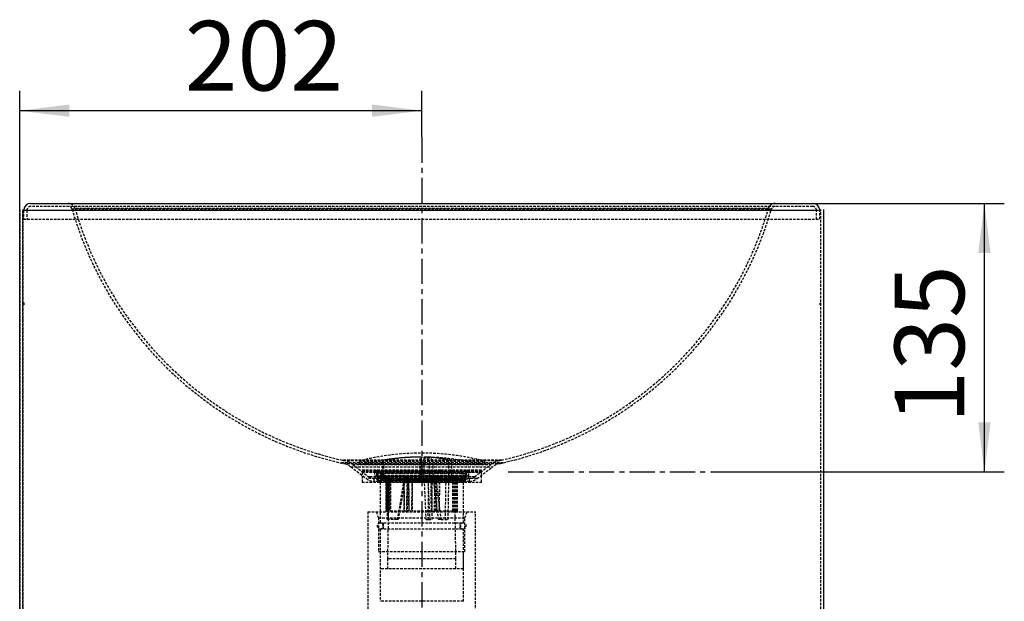
# Model space of a CAD drawing. Units: millimetres. Extents: x 190 to 1972, y 692 to 2859.
# Drawn here: x 969 to 1464, y 2538 to 2831 of the extents above; entities that cross this region are included whole.
import ezdxf

# ---------------------------------------------------------------- set-up
doc = ezdxf.new("R2010")
doc.units = ezdxf.units.MM
doc.linetypes.add('CENTERX2', pattern=[20.32, 12.7, -2.54, 2.54, -2.54])
doc.linetypes.add('HIDDEN', pattern=[1.905, 1.27, -0.635])
doc.layers.get('0').update_dxf_attribs({"linetype": 'CONTINUOUS'})
doc.styles.add('SLDTEXTSTYLE0', font='TXT', dxfattribs={"width": 0.605})
doc.dimstyles.new('SLDDIMSTYLE0', dxfattribs={"dimtxt": 35, "dimasz": 25, "dimexe": 0, "dimexo": 0.0625, "dimgap": 8.75, "dimtad": 1, "dimzin": 12, "dimdsep": 46, "dimtxsty": 'SLDTEXTSTYLE0', "dimsah": 1, "dimcen": 0.09, "dimadec": 0, "dimazin": 0, "dimtfac": 1, "dimtofl": 0, "dimtmove": 0, "dimatfit": 3, "dimfxl": 1, "dimtolj": 1, "dimtzin": 12, "dimarcsym": 0})

# ---------------------------------------------------------------- blocks, each defined once
blk = doc.blocks.new('*D7')
at = {"color": 7, "linetype": 'Continuous', "transparency": 16777216}
for p, q in [((1348.98, 2738.29), (1464.07, 2738.29)), ((1454.07, 2603.29), (1454.07, 2738.29)), ((1329.22, 2603.29), (1464.07, 2603.29))]:
    blk.add_line(p, q, dxfattribs=at)
for points in [[(1454.07, 2738.29), (1450.97, 2713.29), (1457.17, 2713.29)], [(1454.07, 2603.29), (1457.17, 2628.29), (1450.97, 2628.29)]]:
    blk.add_solid(points, dxfattribs=at)
at = {"color": 7, "linetype": 'Continuous', "transparency": 16777216, "insert": (1408.95, 2627.7), "char_height": 35, "attachment_point": 1, "rotation": 90, "style": 'SLDTEXTSTYLE0'}
blk.add_mtext('135', dxfattribs=at)
blk = doc.blocks.new('*D8')
at = {"color": 7, "linetype": 'Continuous', "transparency": 16777216}
for p, q in [((969.33, 2735.34), (969.33, 2794.9)), ((1171.33, 2771.51), (1171.33, 2794.9)), ((1171.33, 2784.9), (969.33, 2784.9))]:
    blk.add_line(p, q, dxfattribs=at)
for points in [[(969.33, 2784.9), (994.33, 2781.8), (994.33, 2788)], [(1171.33, 2784.9), (1146.33, 2788), (1146.33, 2781.8)]]:
    blk.add_solid(points, dxfattribs=at)
at = {"color": 7, "linetype": 'Continuous', "transparency": 16777216, "insert": (1052.25, 2830.02), "char_height": 35, "attachment_point": 1, "style": 'SLDTEXTSTYLE0'}
blk.add_mtext('202', dxfattribs=at)

msp = doc.modelspace()

# ---------------------------------------------------------------- linework, layer by layer
at = {"color": 7, "linetype": 'CENTERX2'}
for p, q in [((1171.3323, 2771.4608), (1171.3323, 1812.8963)), ((1214.7683, 2603.2905), (1329.1654, 2603.2905))]:
    msp.add_line(p, q, dxfattribs=at)
at = {"color": 7, "linetype": 'Continuous'}
for p, q in [((974.8258, 2738.2905), (1367.8376, 2738.2905)), ((969.3323, 1841.7905), (969.3323, 2735.2905)), ((1373.3317, 1841.7905), (1373.3317, 2735.2905)), ((971.3317, 2688.2934), (971.3317, 2687.3255)), ((1371.2951, 2688.3287), (1371.2951, 2687.2782))]:
    msp.add_line(p, q, dxfattribs=at)
at = {"color": 7, "linetype": 'HIDDEN'}
for p, q in [((1171.3317, 2736.7905), (974.9478, 2736.7905)), ((1367.7156, 2736.7905), (1171.3317, 2736.7905)), ((969.3324, 2735.2905), (969.3324, 1841.7905)), ((970.8323, 1841.7905), (970.8323, 2735.2905)), ((970.8324, 2735.2905), (970.8324, 1841.7905)), ((971.3264, 2734.8516), (971.2468, 2730.2905)), ((971.3264, 2734.8516), (1371.3371, 2734.8516)), ((972.9481, 2734.7556), (973.026, 2730.2905)), ((1369.7153, 2734.7556), (972.9922, 2734.7556)), ((1347.0066, 2735.3463), (995.6569, 2735.3463)), ((1345.5657, 2735.7632), (997.0978, 2735.7632)), ((1369.6374, 2730.2905), (1369.7153, 2734.7556)), ((1371.4167, 2730.2905), (1371.3371, 2734.8516)), ((1371.8317, 1875.2938), (1371.8317, 2735.2905)), ((971.2468, 2730.2905), (1371.4167, 2730.2905)), ((1212.314, 2607.9416), (1130.3945, 2607.9416)), ((1211.3473, 2609.2597), (1131.3601, 2609.2597)), ((1131.9804, 2607.5951), (1210.683, 2607.5951)), ((1132.1415, 2609.0912), (1210.522, 2609.0912)), ((1139.8317, 2608.7905), (1202.8317, 2608.7905)), ((1139.8317, 2608.7905), (1139.8317, 2607.2905)), ((1139.8317, 2607.2905), (1202.8317, 2607.2905)), ((1151.8243, 2599.3512), (1151.8243, 2609.1633)), ((1152.3728, 2599.3512), (1152.3728, 2609.1633)), ((1170.5023, 2599.3512), (1170.5023, 2610.7851)), ((1171.0508, 2610.7851), (1171.0508, 2599.3512)), ((1172.4422, 2610.7851), (1172.4422, 2599.3512)), ((1175.2281, 2599.3512), (1175.2281, 2609.1633)), ((1177.168, 2599.3512), (1177.168, 2609.1633)), ((1185.0028, 2599.3512), (1185.0028, 2609.1633)), ((1186.3942, 2599.3512), (1186.3942, 2609.1633)), ((1202.8317, 2607.2905), (1202.8317, 2608.7905)), ((1135.6737, 2605.9376), (1206.9454, 2605.9377)), ((1135.6737, 2605.9376), (1143.4694, 2599.999)), ((1136.5827, 2607.1309), (1206.0807, 2607.1309)), ((1136.5827, 2607.1309), (1144.8088, 2600.8643)), ((1141.3317, 2604.2892), (1141.2951, 2603.5902)), ((1180.7887, 2603.5902), (1141.2951, 2603.5902)), ((1141.2951, 2603.5902), (1148.3476, 2603.2206)), ((1180.7772, 2604.2892), (1141.3317, 2604.2892)), ((1141.3317, 2604.2892), (1148.3842, 2603.9196)), ((1141.3317, 2603.2584), (1201.3317, 2603.2584)), ((1141.3317, 2603.2584), (1141.3317, 2598.2584)), ((1147.6259, 2603.2584), (1148.3476, 2603.2206)), ((1147.6259, 2603.2584), (1147.6608, 2601.2578)), ((1194.3154, 2603.2206), (1148.348, 2603.2206)), ((1194.3154, 2603.2206), (1148.348, 2603.2206)), ((1148.3846, 2603.9196), (1194.2788, 2603.9196)), ((1148.6318, 2602.9262), (1148.6606, 2601.2753)), ((1148.6318, 2602.9262), (1148.6606, 2601.2753)), ((1194.0312, 2602.9262), (1148.6323, 2602.9262)), ((1194.0312, 2602.9262), (1148.6323, 2602.9262)), ((1149.3317, 2602.9384), (1149.3605, 2601.2875)), ((1149.3432, 2602.9384), (1193.3206, 2602.9384)), ((1150.8317, 2603.2584), (1150.8317, 2598.2584)), ((1201.3317, 2604.2892), (1180.7772, 2604.2892)), ((1201.3684, 2603.5902), (1180.7887, 2603.5902)), ((1191.8317, 2598.2584), (1191.8317, 2603.2584)), ((1193.3029, 2601.2875), (1193.3317, 2602.9384)), ((1194.0028, 2601.2753), (1194.0316, 2602.9262)), ((1194.0028, 2601.2753), (1194.0316, 2602.9262)), ((1194.2792, 2603.9196), (1201.3317, 2604.2892)), ((1194.3159, 2603.2206), (1201.3684, 2603.5902)), ((1194.3159, 2603.2206), (1195.0376, 2603.2584)), ((1195.0026, 2601.2578), (1195.0376, 2603.2584)), ((1197.8547, 2600.8643), (1206.0807, 2607.1309)), ((1199.1941, 2599.999), (1206.9897, 2605.9376)), ((1201.3684, 2603.5902), (1201.3317, 2604.2892)), ((1201.3317, 2598.2584), (1201.3317, 2603.2584)), ((1141.3317, 2598.2584), (1201.3317, 2598.2584)), ((1199.1941, 2599.999), (1143.4694, 2599.999)), ((1197.8547, 2600.8643), (1144.8088, 2600.8643)), ((1195.3317, 2600.0905), (1147.3317, 2600.0905)), ((1147.3317, 2600.0905), (1147.3317, 2598.5905)), ((1195.3317, 2598.5905), (1147.3317, 2598.5905)), ((1194.9986, 2601.2578), (1147.6828, 2601.2578)), ((1148.5605, 2599.7304), (1149.8767, 2598.9705)), ((1148.561, 2599.7304), (1194.1025, 2599.7304)), ((1194.0024, 2601.2753), (1148.6611, 2601.2753)), ((1194.0024, 2601.2753), (1148.6611, 2601.2753)), ((1149.0605, 2600.5964), (1151.4817, 2599.1985)), ((1149.0605, 2600.5964), (1151.4817, 2599.1985)), ((1193.6025, 2600.5964), (1149.0609, 2600.5964)), ((1193.6025, 2600.5964), (1149.0609, 2600.5964)), ((1178.2548, 2602.2892), (1149.3431, 2602.2892)), ((1149.3431, 2602.2892), (1149.3605, 2601.2875)), ((1178.2493, 2601.2875), (1149.3605, 2601.2875)), ((1149.3605, 2601.2875), (1178.2493, 2601.2875)), ((1178.2336, 2601.2026), (1149.4105, 2601.2026)), ((1149.4105, 2601.2026), (1178.2336, 2601.2026)), ((1149.4105, 2601.2026), (1151.8317, 2599.8047)), ((1149.4105, 2601.2026), (1151.8317, 2599.8047)), ((1178.0868, 2598.9705), (1149.9134, 2598.9705)), ((1150.3485, 2602.2892), (1152.3317, 2601.1442)), ((1150.3767, 2598.1044), (1150.3767, 2577.6818)), ((1177.9294, 2598.1044), (1150.4126, 2598.1044)), ((1151.8317, 2599.8047), (1151.4817, 2599.1985)), ((1151.8317, 2599.8047), (1151.4817, 2599.1985)), ((1177.5815, 2599.1985), (1151.4817, 2599.1985)), ((1151.4817, 2599.1985), (1177.5815, 2599.1985)), ((1153.7476, 2598.3512), (1151.8243, 2599.3512)), ((1152.3728, 2599.3512), (1151.8243, 2599.3512)), ((1177.4713, 2599.8047), (1151.8317, 2599.8047)), ((1151.8317, 2599.8047), (1177.4713, 2599.8047)), ((1152.3399, 2601.1442), (1190.3235, 2601.1442)), ((1154.2962, 2598.3512), (1152.3728, 2599.3512)), ((1153.3317, 2599.4121), (1153.3317, 2583.6818)), ((1154.8282, 2599.4121), (1153.3331, 2599.4121)), ((1153.5094, 2600.735), (1154.0776, 2600.735)), ((1154.203, 2579.3512), (1153.7476, 2598.3512)), ((1154.2962, 2598.3512), (1153.7476, 2598.3512)), ((1154.7515, 2579.3512), (1154.2962, 2598.3512)), ((1155.2213, 2600.735), (1154.4118, 2600.735)), ((1154.5809, 2599.4121), (1162.3949, 2599.4121)), ((1164.7431, 2599.4121), (1155.707, 2599.4121)), ((1162.4026, 2599.3512), (1159.0112, 2579.3512)), ((1162.9511, 2599.3512), (1159.5597, 2579.3512)), ((1162.2376, 2600.735), (1163.8506, 2600.735)), ((1170.5023, 2599.3512), (1162.4026, 2599.3512)), ((1164.146, 2599.4121), (1176.0608, 2599.4121)), ((1164.5767, 2598.9705), (1192.75, 2598.9705)), ((1166.3704, 2600.735), (1164.6575, 2600.735)), ((1164.7341, 2598.1044), (1192.2509, 2598.1044)), ((1166.6026, 2599.4121), (1178.5175, 2599.4121)), ((1170.5023, 2599.3512), (1172.5516, 2599.3512)), ((1172.5516, 2599.3512), (1173.4097, 2579.3512)), ((1172.5516, 2599.3512), (1174.4915, 2599.3512)), ((1174.4915, 2599.3512), (1175.3496, 2579.3512)), ((1174.4915, 2599.3512), (1175.2281, 2599.3512)), ((1174.6263, 2579.3512), (1174.7415, 2598.3512)), ((1174.7415, 2598.3512), (1175.2281, 2599.3512)), ((1174.7415, 2598.3512), (1176.6814, 2598.3512)), ((1175.2281, 2599.3512), (1177.168, 2599.3512)), ((1176.2931, 2600.735), (1178.0059, 2600.735)), ((1176.5662, 2579.3512), (1176.6814, 2598.3512)), ((1176.6814, 2598.3512), (1177.168, 2599.3512)), ((1177.1011, 2599.3512), (1179.6343, 2579.3512)), ((1177.168, 2599.3512), (1178.4925, 2599.3512)), ((1190.8317, 2599.8047), (1177.4713, 2599.8047)), ((1177.4713, 2599.8047), (1190.8317, 2599.8047)), ((1191.1817, 2599.1985), (1177.5815, 2599.1985)), ((1177.5815, 2599.1985), (1191.1817, 2599.1985)), ((1186.9565, 2599.4121), (1177.9204, 2599.4121)), ((1193.2529, 2601.2026), (1178.2336, 2601.2026)), ((1178.2336, 2601.2026), (1193.2529, 2601.2026)), ((1193.3029, 2601.2875), (1178.2493, 2601.2875)), ((1178.2493, 2601.2875), (1193.3029, 2601.2875)), ((1193.3204, 2602.2892), (1178.2548, 2602.2892)), ((1178.4925, 2599.3512), (1181.0257, 2579.3512)), ((1180.4258, 2600.735), (1178.8129, 2600.735)), ((1180.2685, 2599.4121), (1188.0825, 2599.4121)), ((1183.226, 2579.3512), (1183.5662, 2598.3512)), ((1183.5662, 2598.3512), (1185.0028, 2599.3512)), ((1184.9575, 2598.3512), (1183.5662, 2598.3512)), ((1184.6174, 2579.3512), (1184.9575, 2598.3512)), ((1184.9575, 2598.3512), (1186.3942, 2599.3512)), ((1186.3942, 2599.3512), (1185.0028, 2599.3512)), ((1187.4422, 2600.735), (1188.2516, 2600.735)), ((1187.8352, 2599.4121), (1189.3304, 2599.4121)), ((1189.154, 2600.735), (1188.5859, 2600.735)), ((1189.3317, 2583.6818), (1189.3317, 2599.4121)), ((1190.3317, 2601.1442), (1192.315, 2602.2892)), ((1190.8317, 2599.8047), (1193.2529, 2601.2026)), ((1190.8317, 2599.8047), (1193.2529, 2601.2026)), ((1191.1817, 2599.1985), (1190.8317, 2599.8047)), ((1191.1817, 2599.1985), (1190.8317, 2599.8047)), ((1191.1817, 2599.1985), (1193.6029, 2600.5964)), ((1191.1817, 2599.1985), (1193.6029, 2600.5964)), ((1192.2867, 2577.6818), (1192.2867, 2598.1044)), ((1192.7867, 2598.9705), (1194.1029, 2599.7304)), ((1193.3029, 2601.2875), (1193.3204, 2602.2892)), ((1195.3317, 2598.5905), (1195.3317, 2600.0905)), ((1144.3317, 2583.2905), (1198.3317, 2583.2905)), ((1144.3317, 2583.2905), (1144.3317, 2533.2905)), ((1148.5398, 2583.2905), (1149.6317, 2580.2905)), ((1153.3317, 2583.6818), (1153.5509, 2583.6818)), ((1154.0232, 2583.6818), (1153.5509, 2583.6818)), ((1154.0232, 2583.6818), (1154.5299, 2583.6818)), ((1154.5536, 2583.6818), (1154.1347, 2559.6818)), ((1162.5174, 2583.6818), (1154.5299, 2583.6818)), ((1163.7114, 2583.6818), (1162.3707, 2583.6818)), ((1163.7114, 2583.6818), (1164.0171, 2583.6818)), ((1176.1966, 2583.6818), (1164.0171, 2583.6818)), ((1176.1966, 2583.6818), (1176.4398, 2583.6818)), ((1176.4398, 2583.6818), (1177.8635, 2583.6818)), ((1187.0259, 2583.6818), (1177.7891, 2583.6818)), ((1187.0259, 2583.6818), (1187.5166, 2583.6818)), ((1187.5166, 2583.6818), (1188.1894, 2583.6818)), ((1188.5288, 2559.6818), (1188.1099, 2583.6818)), ((1189.3317, 2583.6818), (1188.1894, 2583.6818)), ((1193.0317, 2580.2905), (1194.1236, 2583.2905)), ((1198.3317, 2533.2905), (1198.3317, 2583.2905)), ((1149.6317, 2580.2905), (1193.0317, 2580.2905)), ((1149.6317, 2580.2905), (1149.6317, 2563.2905)), ((1150.3767, 2577.6818), (1192.2867, 2577.6818)), ((1151.9317, 2577.6818), (1151.9317, 2574.6818)), ((1159.0112, 2579.3512), (1154.203, 2579.3512)), ((1159.5597, 2579.3512), (1159.0112, 2579.3512)), ((1173.4097, 2579.3512), (1174.6263, 2579.3512)), ((1174.6263, 2579.3512), (1176.5662, 2579.3512)), ((1181.0257, 2579.3512), (1179.6343, 2579.3512)), ((1181.0257, 2579.3512), (1184.6174, 2579.3512)), ((1190.7317, 2574.6818), (1190.7317, 2577.6818)), ((1193.0317, 2563.2905), (1193.0317, 2580.2905)), ((1150.3767, 2574.6818), (1192.2867, 2574.6818)), ((1150.3767, 2574.6818), (1150.3767, 2554.6818)), ((1192.2867, 2554.6818), (1192.2867, 2574.6818)), ((1149.6317, 2563.2905), (1193.0317, 2563.2905)), ((1150.3767, 2563.2905), (1150.3767, 2538.2905)), ((1192.2867, 2538.2905), (1192.2867, 2563.2905)), ((1155.0093, 2559.6818), (1154.1347, 2559.6818)), ((1154.1347, 2559.6818), (1154.1347, 2554.6818)), ((1188.5288, 2559.6818), (1155.0093, 2559.6818)), ((1188.5288, 2554.6818), (1188.5288, 2559.6818)), ((1151.4425, 2554.6818), (1150.3767, 2554.6818)), ((1192.2867, 2554.6818), (1151.4425, 2554.6818)), ((1192.2867, 2538.2905), (1150.3767, 2538.2905))]:
    msp.add_line(p, q, dxfattribs=at)
at = {"color": 7, "linetype": 'Continuous'}
for centre, start, end in [((974.8258, 2734.7905), 90, 171.786789), ((1367.8376, 2734.7905), 8.213211, 90)]:
    msp.add_arc(centre, 3.5, start, end, dxfattribs=at)
at = {"color": 7, "linetype": 'HIDDEN'}
for centre, radius, start, end in [((974.9478, 2734.7905), 2, 90, 181), ((993.7357, 2734.7905), 3.5, 16.135204, 90), ((993.7357, 2734.7905), 2, 16.135204, 90), ((1348.9278, 2734.7905), 3.5, 90, 163.864796), ((1348.9278, 2734.7905), 2, 90, 163.864796), ((1367.7156, 2734.7905), 2, 359, 90), ((974.8258, 2734.7905), 3.5, 171.786789, 179), ((1171.3317, 2786.1692), 182.8787, 196.135204, 257.05031), ((1171.3317, 2786.1692), 181.3787, 196.135204, 257.254608), ((1171.3317, 2786.1692), 181.3787, 282.745392, 343.864796), ((1171.3317, 2786.1692), 182.8787, 282.94969, 343.864796), ((1367.8376, 2734.7905), 3.5, 1, 8.213211), ((1171.3317, 2486.7593), 126.0312, 75.526156, 104.473844), ((1141.5542, 2656.67), 50, 257.05031, 258.961089), ((1135.7285, 2628.7669), 20, 257.254608, 259.667919), ((1130.2744, 2598.85), 8.91, 52.7, 78.961089), ((1130.2744, 2598.85), 10.41, 52.7, 79.667919), ((1171.3317, 2486.7593), 124.0312, 91.684612, 103.643716), ((1171.0619, 2495.9765), 114.81, 90.279313, 99.646008), ((1152.0986, 2600.0501), 9.1173, 88.27625, 91.72375), ((1171.6105, 2495.9765), 114.81, 90.279313, 99.64601), ((1170.137, 2602.0247), 8.7681, 54.504484, 87.61266), ((1170.5969, 2546.0579), 64.7288, 77.140684, 89.598267), ((1171.9883, 2546.0579), 64.7289, 77.140685, 89.598266), ((1172.0769, 2602.0247), 8.7681, 54.50448, 87.612663), ((1171.3317, 2486.7593), 124.0312, 76.356284, 89.335975), ((1176.1981, 2495.1556), 114.0118, 89.512555, 90.487445), ((1185.6985, 2550.5134), 58.654, 89.320401, 90.679599), ((1212.3891, 2598.85), 10.41, 100.332081, 127.3), ((1212.3891, 2598.85), 8.91, 101.038911, 127.3), ((1206.9349, 2628.7669), 20, 280.332081, 282.745392), ((1201.1092, 2656.67), 50, 281.038911, 282.94969), ((1148.3318, 2602.9209), 0.3, 1.001451, 86.992103), ((1148.3318, 2602.9209), 0.3, 1.001451, 86.992103), ((1148.3319, 2602.921), 1, 0.997691, 87.000351), ((1194.3316, 2602.921), 1, 93.001162, 179.000796), ((1194.3316, 2602.921), 0.3, 93.000531, 179.005914), ((1194.3316, 2602.921), 0.3, 93.000531, 179.005914), ((1147.3317, 2604.5905), 6, 229.93001, 270), ((1147.3317, 2604.5905), 4.5, 235.898613, 270), ((1149.4605, 2601.2892), 1.8, 180.999276, 240.000749), ((1149.4606, 2601.2893), 0.8001, 181.00171, 239.995459), ((1149.4606, 2601.2893), 0.8001, 181.00171, 239.995459), ((1149.4606, 2601.2892), 0.1001, 181.006736, 239.982802), ((1149.4606, 2601.2892), 0.1001, 181.006736, 239.982802), ((1149.3767, 2598.1044), 1.0001, 0, 59.998426), ((1151.3317, 2599.4121), 2, 0, 59.999724), ((1151.8393, 2599.4214), 2.1248, 359.749229, 38.186103), ((1152.6021, 2599.4164), 1.9788, 359.875373, 41.78571), ((1152.5318, 2599.4163), 2.2965, 359.897468, 35.047236), ((1153.6917, 2599.4228), 2.0153, 359.696501, 40.625863), ((1156.6841, 2599.4039), 5.7108, 0.082724, 13.478747), ((1161.3732, 2599.4874), 2.7738, 358.445573, 26.730062), ((1162.7409, 2598.1894), 1.995, 357.557196, 23.047324), ((1154.376, 2599.4058), 10.3671, 0.034806, 7.366183), ((1163.2466, 2599.5048), 3.3573, 358.418186, 21.494901), ((1179.5942, 2599.4737), 3.5339, 159.088868, 180.998045), ((1189.0195, 2599.3585), 11.0993, 172.875938, 179.723073), ((1179.9226, 2598.1894), 1.995, 156.952676, 182.442804), ((1181.4064, 2599.4615), 2.8893, 153.846498, 180.977867), ((1185.6338, 2599.445), 5.3654, 166.087777, 180.350752), ((1188.9673, 2599.4245), 2.0108, 139.326525, 180.351111), ((1190.1317, 2599.4163), 2.2965, 144.952764, 180.102532), ((1190.0583, 2599.4176), 1.9757, 138.180212, 180.158705), ((1190.8241, 2599.4214), 2.1248, 141.813897, 180.250771), ((1191.3318, 2599.4121), 2.0001, 120.000774, 180), ((1193.2867, 2598.1044), 1, 120.000623, 180), ((1193.2029, 2601.2892), 0.8001, 300.002513, 359.000318), ((1193.2029, 2601.2892), 0.8001, 300.002513, 359.000318), ((1193.203, 2601.2892), 1.8, 299.999514, 359.000461), ((1195.3317, 2604.5905), 4.5, 270, 304.101387), ((1195.3317, 2604.5905), 6, 270, 310.06999), ((1150.4317, 2576.1818), 1.5, 90, 270), ((1150.4317, 2576.1818), 1.5, 270, 90), ((1192.2317, 2576.1818), 1.5, 90, 270), ((1192.2317, 2576.1818), 1.5, 270, 90)]:
    msp.add_arc(centre, radius, start, end, dxfattribs=at)
for major_axis, ratio, start_param, end_param in [((-8.7858, 2119.89), 0.00767995, 1.34743829, 1.35567992), ((-8.5484, 2062.5957), 0.00767995, 1.34178359, 1.34960741), ((2.6873, 2119.89), 0.00863431, 1.34748106, 1.35572269), ((-11.0432, 2119.89), 0.0070015, 1.34743364, 1.35567527), ((2.6147, 2062.5957), 0.00863431, 1.34182636, 1.34965019), ((-10.7448, 2062.5957), 0.0070015, 1.34177894, 1.34960277), ((5.3006, 2119.89), 0.00836099, 1.34749102, 1.35573265), ((5.1573, 2062.5957), 0.00836099, 1.34183632, 1.34966015), ((-17.7246, 2119.89), 0.00250005, 1.34744921, 1.35569084), ((-17.2456, 2062.5957), 0.00250005, 1.34179451, 1.34961834), ((14.8432, 2119.89), 0.00520883, 1.34750659, 1.35574822), ((14.442, 2062.5957), 0.00520883, 1.34185189, 1.34967571), ((-18.3038, 2119.89), 0.00126747, 1.34745917, 1.3557008), ((-17.8091, 2062.5957), 0.00126747, 1.34180447, 1.3496283), ((16.2812, 2119.89), 0.00414398, 1.34750194, 1.35574357), ((15.8412, 2062.5957), 0.00414398, 1.34184724, 1.34967107), ((-15.8412, 2062.5957), 0.00414398, 4.93351424, 4.94133807), ((-16.2812, 2119.89), 0.00414398, 4.92744173, 4.93568336), ((17.8091, 2062.5957), 0.00126747, 4.93355701, 4.94138084), ((18.3038, 2119.89), 0.00126747, 4.9274845, 4.93572613), ((-14.442, 2062.5957), 0.00520883, 4.93350959, 4.94133342), ((-14.8432, 2119.89), 0.00520883, 4.92743709, 4.93567872), ((17.2456, 2062.5957), 0.00250005, 4.93356697, 4.9413908), ((17.7246, 2119.89), 0.00250005, 4.92749446, 4.93573609), ((-5.1573, 2062.5957), 0.00836099, 4.93352516, 4.94134899), ((-5.3006, 2119.89), 0.00836099, 4.92745265, 4.93569428), ((10.7448, 2062.5957), 0.0070015, 4.93358254, 4.94140637), ((-2.6147, 2062.5957), 0.00863431, 4.93353512, 4.94135895), ((11.0432, 2119.89), 0.0070015, 4.92751003, 4.93575166), ((-2.6873, 2119.89), 0.00863431, 4.92746261, 4.93570425), ((8.5484, 2062.5957), 0.00767995, 4.93357789, 4.94140172), ((8.7858, 2119.89), 0.00767995, 4.92750539, 4.93574702)]:
    msp.add_ellipse((1171.3317, 2131.2335), major_axis=major_axis, ratio=ratio, start_param=start_param, end_param=end_param, dxfattribs=at)

# ---------------------------------------------------------------- dimensions: what is measured, and where the dimension line sits
at = {"color": 7, "linetype": 'Continuous'}
dim = msp.add_linear_dim(base=(969.3323, 2784.8996), p1=(1171.3323, 2771.4608), p2=(969.3323, 2735.2905), dimstyle='SLDDIMSTYLE0', override={"dimtxt": 35, "dimasz": 25, "dimexe": 10, "dimexo": 0.05, "dimgap": 15.24, "dimtad": 1, "dimtih": 0, "dimtoh": 0, "dimzin": 12, "dimtzin": 12}, dxfattribs=at)
dim.commit()
dim.dimension.update_dxf_attribs({"geometry": '*D8', "text_midpoint": (1085.1249, 2784.8996), "dimtype": 160})
dim = msp.add_linear_dim(base=(1454.0675, 2738.2905), p1=(1329.1654, 2603.2905), p2=(1348.9278, 2738.2905), angle=90, dimstyle='SLDDIMSTYLE0', override={"dimtxt": 35, "dimasz": 25, "dimexe": 10, "dimexo": 0.05, "dimgap": 15.24, "dimtad": 1, "dimtih": 0, "dimtoh": 0, "dimzin": 12, "dimtzin": 12}, dxfattribs=at)
dim.commit()
dim.dimension.update_dxf_attribs({"geometry": '*D7', "text_midpoint": (1454.0675, 2660.5697), "dimtype": 160})

doc.saveas('drawing.dxf')
